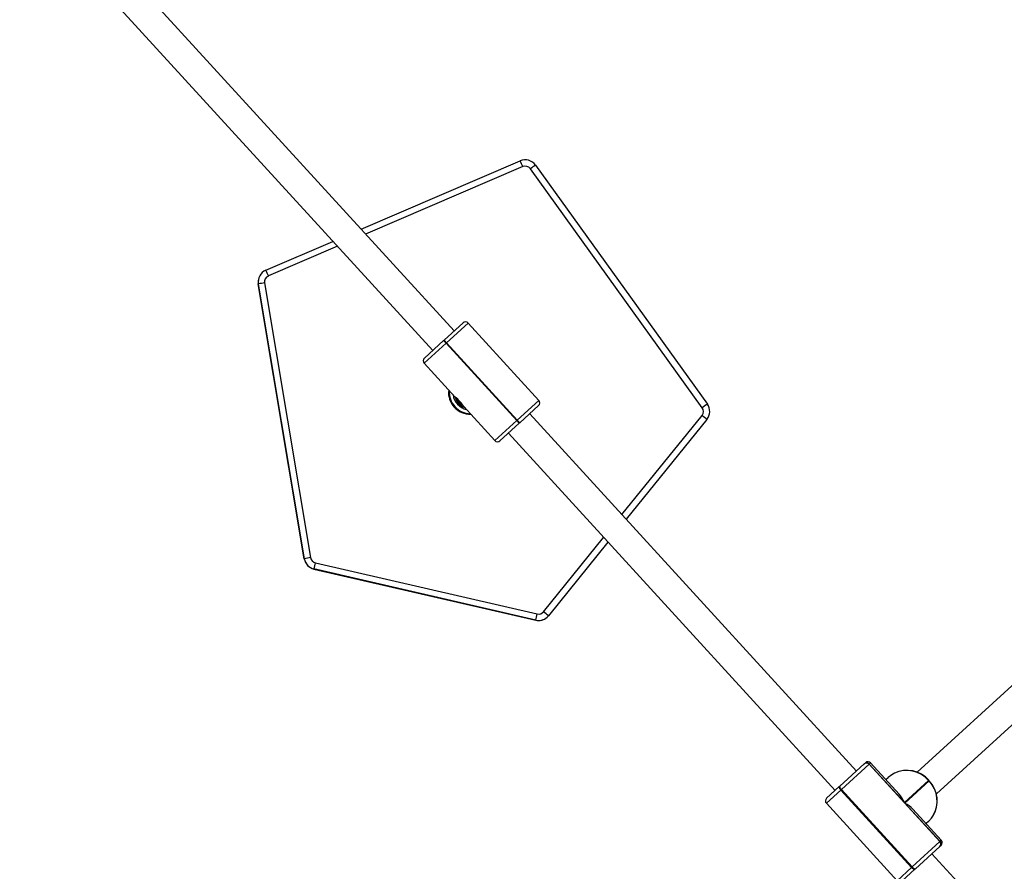
# Model space of a CAD drawing. Units: millimetres. Extents: x -495 to 1505, y -115 to 1096.
# Drawn here: x 927 to 981, y 523 to 570 of the extents above; entities that cross this region are included whole.
import ezdxf

# ---------------------------------------------------------------- set-up
doc = ezdxf.new("R2010")
doc.units = ezdxf.units.MM
doc.header["$LTSCALE"] = 45
doc.header["$PDSIZE"] = -1
doc.layers.add('VP-DIM', color=7, linetype='Continuous')
doc.layers.add('VP-EQ', color=7, linetype='Continuous', true_color=0x8a3492)
doc.dimstyles.get("Standard").update_dxf_attribs({"dimtxt": 14, "dimasz": 15, "dimexe": 20, "dimexo": 50, "dimgap": 20, "dimtad": 0, "dimdec": 0, "dimzin": 0, "dimdsep": 46, "dimtxsty": 'Standard', "dimcen": -0.001, "dimadec": 0, "dimazin": 0, "dimtfac": 1, "dimtdec": 4, "dimtofl": 0, "dimtmove": 0, "dimatfit": 3, "dimfxl": 70, "dimfxlon": 1, "dimtolj": 1, "dimtzin": 0, "dimarcsym": 0})

# ---------------------------------------------------------------- blocks, each defined once
blk = doc.blocks.new('*D1403')
at = {"layer": 'Defpoints', "color": 0}
for p in [(1114.489, 958.816), (208.299, 398.216), (1114.489, 395.416)]:
    blk.add_point(p, dxfattribs=at)
at = {"layer": 'VP-DIM', "color": 0, "lineweight": -2}
for p, q in [((208.299, 888.816), (208.299, 978.816)), ((1114.489, 888.816), (1114.489, 978.816)), ((223.299, 958.816), (624.2, 958.816)), ((1099.489, 958.816), (694.534, 958.816))]:
    blk.add_line(p, q, dxfattribs=at)
at = {"layer": 'VP-DIM', "color": 0}
for points in [[(223.299, 961.316), (223.299, 956.316), (208.299, 958.816)], [(1099.489, 956.316), (1099.489, 961.316), (1114.489, 958.816)]]:
    blk.add_solid(points, dxfattribs=at)
at = {"layer": 'VP-DIM', "color": 0, "insert": (659.367, 958.816), "char_height": 14, "attachment_point": 5}
blk.add_mtext('\\A1;910', dxfattribs=at)
blk = doc.blocks.new('*D1404')
at = {"layer": 'Defpoints', "color": 0}
for p in [(415.671, 664.521), (1407.71, 664.521), (904.766, 131.634)]:
    blk.add_point(p, dxfattribs=at)
at = {"layer": 'VP-DIM', "color": 0, "lineweight": -2}
for p, q in [((1337.71, 664.521), (1427.71, 664.521)), ((1407.71, 649.521), (1407.71, 435.577)), ((1407.71, 146.634), (1407.71, 360.577)), ((1337.71, 131.634), (1427.71, 131.634))]:
    blk.add_line(p, q, dxfattribs=at)
at = {"layer": 'VP-DIM', "color": 0}
for points in [[(1410.21, 649.521), (1405.21, 649.521), (1407.71, 664.521)], [(1405.21, 146.634), (1410.21, 146.634), (1407.71, 131.634)]]:
    blk.add_solid(points, dxfattribs=at)
at = {"layer": 'VP-DIM', "color": 0, "insert": (1407.71, 398.077), "char_height": 14, "attachment_point": 5, "rotation": 90}
blk.add_mtext('\\A1;540', dxfattribs=at)
blk = doc.blocks.new('*D1407')
at = {"layer": 'Defpoints', "color": 0}
for p in [(16.5, 1075.571), (1266.361, 411.055), (16.5, 398.322)]:
    blk.add_point(p, dxfattribs=at)
at = {"layer": 'VP-DIM', "color": 0, "lineweight": -2}
for p, q in [((16.5, 1005.571), (16.5, 1095.571)), ((1266.361, 1005.571), (1266.361, 1095.571)), ((31.5, 1075.571), (617.776, 1075.571)), ((1251.361, 1075.571), (702.11, 1075.571))]:
    blk.add_line(p, q, dxfattribs=at)
at = {"layer": 'VP-DIM', "color": 0}
for points in [[(31.5, 1078.071), (31.5, 1073.071), (16.5, 1075.571)], [(1251.361, 1073.071), (1251.361, 1078.071), (1266.361, 1075.571)]]:
    blk.add_solid(points, dxfattribs=at)
at = {"layer": 'VP-DIM', "color": 0, "insert": (659.943, 1075.571), "char_height": 14, "attachment_point": 5}
blk.add_mtext('\\A1;1250', dxfattribs=at)
blk = doc.blocks.new('*D1408')
at = {"layer": 'Defpoints', "color": 0}
for p in [(405.658, 831.571), (640.147, -21.923), (1484.571, -21.923)]:
    blk.add_point(p, dxfattribs=at)
at = {"layer": 'VP-DIM', "color": 0, "lineweight": -2}
for p, q in [((1414.571, 831.571), (1504.571, 831.571)), ((1484.571, 816.571), (1484.571, 437.82)), ((1484.571, -6.923), (1484.571, 360.486)), ((1414.571, -21.923), (1504.571, -21.923))]:
    blk.add_line(p, q, dxfattribs=at)
at = {"layer": 'VP-DIM', "color": 0}
for points in [[(1487.071, 816.571), (1482.071, 816.571), (1484.571, 831.571)], [(1482.071, -6.923), (1487.071, -6.923), (1484.571, -21.923)]]:
    blk.add_solid(points, dxfattribs=at)
at = {"layer": 'VP-DIM', "color": 0, "insert": (1484.571, 399.153), "char_height": 14, "attachment_point": 5, "rotation": 90}
blk.add_mtext('\\A1;853', dxfattribs=at)
blk = doc.blocks.new('RB1379_')
at = {"color": 0, "linetype": 'Continuous', "lineweight": 25}
for p, q in [((1013.15, 368.652), (1011.969, 341.89)), ((1013.567, 341.82), (1014.748, 368.581)), ((1007.735, 351.313), (998.793, 338.751)), ((998.8, 338.751), (1007.741, 351.313)), ((1007.741, 351.313), (1007.735, 351.313)), ((1008.342, 351.606), (1008.336, 351.607)), ((1008.57, 351.558), (1012.33, 350.064)), ((1008.029, 351.11), (999.087, 338.548)), ((1012.313, 349.695), (1008.444, 351.232)), ((1013.904, 349.439), (1022.808, 345.901)), ((1022.682, 345.575), (1013.887, 349.069)), ((1020.285, 329.117), (1022.898, 345.194)), ((1023.241, 345.138), (1020.628, 329.061)), ((1011.131, 341.727), (1011.018, 339.179)), ((1011.019, 339.179), (1011.131, 341.727)), ((1012.772, 341.654), (1011.131, 341.727)), ((1011.131, 341.727), (1011.131, 341.727)), ((1011.339, 341.918), (1011.34, 341.918)), ((1011.34, 341.918), (1012.78, 341.854)), ((1012.772, 341.654), (1012.517, 335.86)), ((1012.557, 335.858), (1012.812, 341.653)), ((1012.812, 341.653), (1012.772, 341.654)), ((1012.78, 341.854), (1012.82, 341.853)), ((1014.428, 341.581), (1012.812, 341.653)), ((1012.82, 341.853), (1014.237, 341.79)), ((1014.172, 335.787), (1014.428, 341.581)), ((1010.96, 338.852), (1010.959, 338.812)), ((1010.959, 338.812), (1010.999, 338.81)), ((1011.001, 338.85), (1010.96, 338.852)), ((998.8, 338.751), (998.793, 338.751)), ((1010.875, 335.933), (1010.988, 338.481)), ((1010.987, 338.481), (1010.875, 335.933)), ((998.77, 337.974), (1005.454, 327.3)), ((998.777, 337.973), (998.77, 337.974)), ((1005.46, 327.3), (998.777, 337.973)), ((999.076, 338.159), (1005.76, 327.485)), ((1011.696, 335.696), (1010.515, 308.932)), ((1010.875, 335.933), (1012.517, 335.86)), ((1010.875, 335.933), (1010.875, 335.933)), ((1012.506, 335.66), (1011.066, 335.724)), ((1011.066, 335.724), (1011.066, 335.724)), ((1012.113, 308.862), (1013.294, 335.626)), ((1012.546, 335.659), (1012.506, 335.66)), ((1012.517, 335.86), (1012.557, 335.858)), ((1013.963, 335.596), (1012.546, 335.659)), ((1012.557, 335.858), (1014.172, 335.787)), ((1020.012, 328.477), (1012.945, 327.713)), ((1012.961, 328.066), (1019.978, 328.825)), ((1006.094, 327.323), (1011.351, 327.892)), ((1011.336, 327.539), (1006.129, 326.975)), ((1005.46, 327.3), (1005.454, 327.3)), ((1006.016, 326.972), (1006.023, 326.972)), ((1009.885, 308.96), (1010.836, 308.918)), ((1010.836, 308.918), (1010.874, 308.917)), ((1010.874, 308.917), (1012.698, 308.836)), ((1012.698, 308.836), (1012.711, 308.835)), ((1012.711, 308.835), (1012.794, 308.832)), ((1009.677, 308.769), (1009.421, 302.975)), ((1010.761, 308.721), (1009.677, 308.769)), ((1010.761, 308.721), (1010.505, 302.927)), ((1010.543, 302.925), (1010.798, 308.72)), ((1010.798, 308.72), (1010.761, 308.721)), ((1012.878, 308.628), (1010.798, 308.72)), ((1012.878, 308.628), (1012.622, 302.834)), ((1012.764, 305.75), (1012.891, 308.627)), ((1012.891, 308.627), (1012.878, 308.628)), ((1012.882, 306.29), (1012.985, 308.623)), ((1012.985, 308.623), (1012.891, 308.627)), ((1012.929, 307.374), (1013.115, 307.366)), ((1041.043, 305.263), (1014.443, 306.437)), ((1012.635, 302.833), (1012.762, 305.71)), ((1012.762, 305.71), (1014.576, 305.63)), ((1014.577, 305.67), (1012.764, 305.75)), ((1014.576, 305.63), (1014.577, 305.67)), ((1014.576, 305.63), (1014.587, 305.63)), ((1014.589, 305.67), (1014.577, 305.67)), ((1014.587, 305.63), (1014.589, 305.67)), ((1012.729, 302.829), (1012.832, 305.162)), ((1014.352, 304.839), (1040.973, 303.665)), ((1012.969, 304.069), (1012.784, 304.078)), ((1009.421, 302.975), (1010.505, 302.927)), ((1010.505, 302.927), (1010.543, 302.925)), ((1010.543, 302.925), (1012.622, 302.834)), ((1010.563, 302.724), (1009.612, 302.766)), ((1010.601, 302.723), (1010.563, 302.724)), ((1012.425, 302.642), (1010.601, 302.723)), ((1010.659, 275.9), (1011.84, 302.668)), ((1012.438, 302.641), (1012.425, 302.642)), ((1012.52, 302.638), (1012.438, 302.641)), ((1012.622, 302.834), (1012.635, 302.833)), ((1012.635, 302.833), (1012.729, 302.829))]:
    blk.add_line(p, q, dxfattribs=at)
at = {"color": 0, "linetype": 'Continuous', "lineweight": 25, "flags": 128}
for points in [[(1010.959, 338.812), (1010.968, 338.556), (1010.986, 338.437)], [(1011.02, 339.223), (1010.992, 339.105), (1010.96, 338.852)], [(1011.019, 339.179), (1011.019, 339.179), (1011.019, 339.179), (1011.018, 339.179), (1011.018, 339.179), (1011.018, 339.179), (1011.018, 339.179), (1011.018, 339.179), (1011.018, 339.179)], [(1010.987, 338.481), (1010.987, 338.48), (1010.987, 338.48), (1010.988, 338.48), (1010.988, 338.48), (1010.988, 338.48), (1010.988, 338.48), (1010.988, 338.48), (1010.988, 338.481)], [(1010.836, 308.918), (1010.823, 308.915), (1010.81, 308.904), (1010.798, 308.886), (1010.787, 308.862), (1010.777, 308.832), (1010.769, 308.798), (1010.764, 308.76), (1010.761, 308.721)], [(1010.874, 308.917), (1010.861, 308.913), (1010.848, 308.902), (1010.835, 308.884), (1010.824, 308.86), (1010.815, 308.83), (1010.807, 308.796), (1010.801, 308.759), (1010.798, 308.72)], [(1010.874, 308.917), (1010.861, 308.913), (1010.848, 308.902), (1010.835, 308.884), (1010.824, 308.86), (1010.815, 308.83), (1010.807, 308.796), (1010.801, 308.759), (1010.798, 308.72)], [(1013.518, 307.29), (1013.354, 307.336), (1013.115, 307.366)], [(1012.969, 304.069), (1013.21, 304.079), (1013.352, 304.103)], [(1010.563, 302.724), (1010.55, 302.729), (1010.538, 302.741), (1010.527, 302.76), (1010.518, 302.785), (1010.511, 302.815), (1010.507, 302.85), (1010.505, 302.888), (1010.505, 302.927)], [(1010.543, 302.925), (1010.542, 302.886), (1010.544, 302.849), (1010.549, 302.814), (1010.556, 302.783), (1010.565, 302.758), (1010.576, 302.739), (1010.588, 302.727), (1010.601, 302.723)], [(1010.543, 302.925), (1010.542, 302.886), (1010.544, 302.849), (1010.549, 302.814), (1010.556, 302.783), (1010.565, 302.758), (1010.576, 302.739), (1010.588, 302.727), (1010.601, 302.723)]]:
    blk.add_lwpolyline(points, dxfattribs=at)
at = {"color": 0, "linetype": 'Continuous', "lineweight": 25}
for centre, radius, start, end in [((1008.305, 350.907), 0.7, 87.4739, 144.5572), ((1008.312, 350.907), 0.7, 68.3323, 144.5574), ((995.955, 334.298), 20.698, 54.3141, 55.2895), ((997.781, 355.563), 11.508, 337.8968, 339.6349), ((1008.314, 350.907), 0.35, 68.3323, 144.5574), ((1012.019, 349.906), 11.508, 337.8968, 339.6349), ((1022.55, 345.25), 0.7, 350.7693, 68.3313), ((1022.553, 345.25), 0.35, 350.7693, 68.3313), ((1008.341, 255.074), 91.288, 80.60672, 80.82464), ((1011.33, 341.718), 0.2, 87.4736, 177.4736), ((1011.331, 341.718), 0.2, 87.4745, 177.4745), ((1011.33, 341.718), 0.2, 87.4745, 177.4745), ((1006.508, 341.981), 6.273, 357.0169, 358.8437), ((1006.548, 341.979), 6.273, 357.0169, 358.8437), ((1014.228, 341.59), 0.2, 357.4736, 87.4736), ((1011.79, 338.775), 1.2, 128.5714, 226.3757), ((1011.836, 338.773), 1.2, 131.5709, 223.3762), ((1011.838, 338.773), 1, 144.2607, 210.6864), ((1011.838, 338.773), 0.925, 153.4275, 202.7212), ((1009.311, 338.904), 1.73, 345.8193, 9.1279), ((1012.545, 338.741), 1.548, 177.4618, 185.9149), ((1054.818, 336.896), 43.86, 177.4474, 177.4997), ((1012.549, 338.782), 1.549, 169.0365, 177.481), ((999.363, 338.345), 0.7, 144.557, 212.055), ((999.37, 338.345), 0.7, 144.557, 212.055), ((987.013, 321.736), 20.698, 54.3141, 55.2895), ((999.373, 338.345), 0.35, 144.557, 212.055), ((988.489, 354.9), 19.808, 301.2898, 302.3088), ((1011.075, 335.924), 0.2, 177.4736, 267.4736), ((1011.075, 335.924), 0.2, 177.4726, 267.4726), ((1011.075, 335.924), 0.2, 177.4726, 267.4726), ((1006.248, 336.087), 6.273, 356.1034, 357.9302), ((1006.288, 336.085), 6.273, 356.1034, 357.9302), ((1013.972, 335.796), 0.2, 267.4736, 357.4736), ((1019.94, 329.173), 0.35, 276.1753, 350.7705), ((1019.937, 329.173), 0.7, 276.1753, 350.7705), ((1005.729, 238.997), 91.288, 80.60672, 80.82464), ((1008.995, 327.549), 11.056, 4.8162, 6.6279), ((995.173, 344.227), 19.808, 301.2898, 302.3088), ((1006.057, 327.671), 0.35, 212.0547, 276.1744), ((1006.047, 327.672), 0.7, 212.0548, 267.4733), ((1006.054, 327.671), 0.7, 212.0547, 276.1744), ((995.112, 326.047), 11.056, 4.8162, 6.6279), ((1009.877, 308.76), 0.2, 87.4736, 177.4736), ((1012.684, 308.642), 0.195, 355.8272, 85.7267), ((1012.697, 308.641), 0.195, 355.8272, 85.7267), ((1012.785, 308.632), 0.2, 357.4736, 87.4736), ((1012.97, 305.775), 1.611, 356.2535, 70.1263), ((1012.983, 305.771), 1.609, 356.4007, 70.4059), ((1012.963, 305.669), 1.613, 283.9444, 358.6092), ((1012.981, 305.669), 1.607, 283.5256, 358.5981), ((1012.427, 302.837), 0.195, 269.2205, 359.1199), ((1012.441, 302.836), 0.195, 269.2205, 359.1199), ((1012.529, 302.838), 0.2, 267.4736, 357.4736)]:
    blk.add_arc(centre, radius, start, end, dxfattribs=at)
for centre, major_axis, start_param, end_param in [((1011.229, 305.818), (1.389, 1.271), 5.327351, 5.668223), ((1011.227, 305.778), (-1.271, 1.389), 3.756555, 4.097427)]:
    blk.add_ellipse(centre, major_axis=major_axis, ratio=0.706331, start_param=start_param, end_param=end_param, dxfattribs=at)
blk = doc.blocks.new('RB1379_2D')
at = {"layer": 'VP-EQ', "color": 0, "rotation": 44.94140773184712}
blk.add_blockref('RB1379_', (474.792, -404.869), dxfattribs=at)

msp = doc.modelspace()

# ---------------------------------------------------------------- block references
at = {"layer": 'VP-EQ', "color": 0}
msp.add_blockref('RB1379_2D', (0, 0), dxfattribs=at)

# ---------------------------------------------------------------- dimensions: what is measured, and where the dimension line sits
at = {"layer": 'VP-DIM', "color": 0}
dim = msp.add_linear_dim(base=(16.5, 1075.571), p1=(1266.361, 411.055), p2=(16.5, 398.322), dimstyle='Standard', dxfattribs=at)
dim.commit()
dim.dimension.update_dxf_attribs({"geometry": '*D1407', "text_midpoint": (659.943, 1075.571), "dimtype": 160})
dim = msp.add_linear_dim(base=(1114.489, 958.816), p1=(208.299, 398.216), p2=(1114.489, 395.416), text='910', dimstyle='Standard', dxfattribs=at)
dim.commit()
dim.dimension.update_dxf_attribs({"geometry": '*D1403', "text_midpoint": (659.367, 958.816), "dimtype": 160})
dim = msp.add_linear_dim(base=(1484.571, -21.923), p1=(405.658, 831.571), p2=(640.147, -21.923), angle=90, dimstyle='Standard', dxfattribs=at)
dim.commit()
dim.dimension.update_dxf_attribs({"geometry": '*D1408', "text_midpoint": (1484.571, 399.153), "dimtype": 160})
dim = msp.add_linear_dim(base=(1407.71, 664.521), p1=(904.766, 131.634), p2=(415.671, 664.521), angle=90, text='540', dimstyle='Standard', dxfattribs=at)
dim.commit()
dim.dimension.update_dxf_attribs({"geometry": '*D1404', "text_midpoint": (1407.71, 398.077)})

doc.saveas('drawing.dxf')
